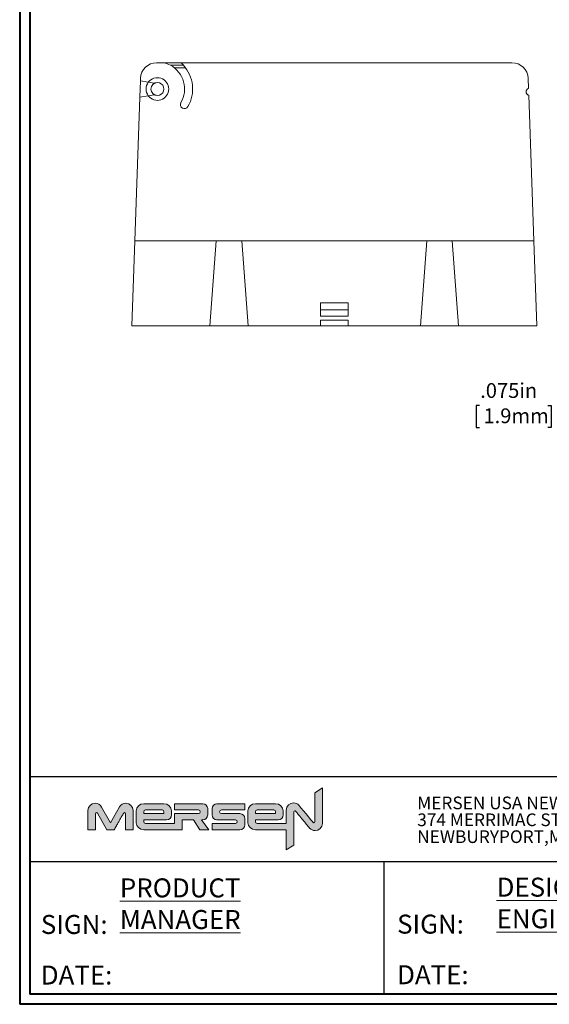
# Model space of a CAD drawing. Units: inches. Extents: x 0.3 to 10.7, y 0.3 to 8.3.
# Drawn here: x 0.3 to 2.9, y 0.3 to 5.2 of the extents above; entities that cross this region are included whole.
import ezdxf

# ---------------------------------------------------------------- set-up
doc = ezdxf.new("R2010")
doc.units = ezdxf.units.IN
doc.header["$MEASUREMENT"] = 0
doc.layers.add('DATA', color=7, linetype='Continuous')
doc.layers.add('DETAIL', color=7, linetype='Continuous')
doc.styles.add('SLDTEXTSTYLE0', font='TXT', dxfattribs={"width": 0.605})
doc.styles.add('SLDTEXTSTYLE3', font='TXT', dxfattribs={"width": 0.468875})
doc.styles.add('SLDTEXTSTYLE4', font='TXT', dxfattribs={"width": 0.424439})
doc.styles.add('SLDTEXTSTYLE5', font='TXT', dxfattribs={"width": 0.596485})
doc.dimstyles.new('SLDDIMSTYLE0', dxfattribs={"dimtxt": 0.07078, "dimasz": 0.094, "dimexe": 0, "dimexo": 0.0625, "dimgap": 0.017695, "dimtad": 0, "dimtih": 1, "dimtoh": 1, "dimdec": 3, "dimlfac": 2.5, "dimrnd": 1e-09, "dimzin": 12, "dimdsep": 46, "dimtxsty": 'SLDTEXTSTYLE0', "dimsah": 1, "dimcen": 0.09, "dimadec": 0, "dimazin": 3, "dimtfac": 1, "dimtmove": 0, "dimatfit": 0, "dimfxl": 1, "dimfrac": 2, "dimtolj": 1, "dimtzin": 12, "dimarcsym": 0})

# ---------------------------------------------------------------- blocks, each defined once
blk = doc.blocks.new('Mersen-Logo')
at = {"linetype": 'Continuous'}
h = blk.add_hatch(color=7, dxfattribs=at)
edge = h.paths.add_edge_path(flags=0)
edge.add_spline(control_points=[(-0.0358, -0.1237), (-0.016, -0.1237), (0, -0.1076), (0, -0.0879)], knot_values=[30, 30, 30, 30, 31, 31, 31, 31], weights=[1, 1, 1, 1], degree=3, periodic=0)
edge.add_line((0, -0.0879), (0, 0.0879))
edge.add_line((0, 0.0879), (-0.0368, 0.064))
edge.add_line((-0.0368, 0.064), (-0.0368, -0.0789))
edge.add_spline(control_points=[(-0.0368, -0.0789), (-0.0368, -0.0819), (-0.0392, -0.0843), (-0.0422, -0.0843)], knot_values=[1, 1, 1, 1, 2, 2, 2, 2], weights=[1, 1, 1, 1], degree=3, periodic=0)
edge.add_spline(control_points=[(-0.0422, -0.0843), (-0.0437, -0.0843), (-0.045, -0.0837), (-0.046, -0.0828)], knot_values=[2, 2, 2, 2, 3, 3, 3, 3], weights=[1, 1, 1, 1], degree=3, periodic=0)
edge.add_spline(control_points=[(-0.046, -0.0828), (-0.0463, -0.0825), (-0.1151, 0.001), (-0.1153, 0.0012)], knot_values=[3, 3, 3, 3, 4, 4, 4, 4], weights=[1, 1, 1, 1], degree=3, periodic=0)
edge.add_spline(control_points=[(-0.1153, 0.0012), (-0.1218, 0.0089), (-0.1316, 0.0138), (-0.1426, 0.0138)], knot_values=[4, 4, 4, 4, 5, 5, 5, 5], weights=[1, 1, 1, 1], degree=3, periodic=0)
edge.add_spline(control_points=[(-0.1426, 0.0138), (-0.1623, 0.0138), (-0.1783, -0.0022), (-0.1783, -0.0219)], knot_values=[5, 5, 5, 5, 6, 6, 6, 6], weights=[1, 1, 1, 1], degree=3, periodic=0)
edge.add_line((-0.1783, -0.0219), (-0.1783, -0.0884))
edge.add_line((-0.1783, -0.0884), (-0.3218, -0.0884))
edge.add_spline(control_points=[(-0.3218, -0.0884), (-0.3268, -0.0884), (-0.3309, -0.0843), (-0.3309, -0.0793)], knot_values=[8, 8, 8, 8, 9, 9, 9, 9], weights=[1, 1, 1, 1], degree=3, periodic=0)
edge.add_line((-0.3309, -0.0793), (-0.3309, -0.0703))
edge.add_line((-0.3309, -0.0703), (-0.2179, -0.0703))
edge.add_spline(control_points=[(-0.2179, -0.0703), (-0.2046, -0.0703), (-0.1939, -0.0595), (-0.1939, -0.0463)], knot_values=[11, 11, 11, 11, 12, 12, 12, 12], weights=[1, 1, 1, 1], degree=3, periodic=0)
edge.add_line((-0.1939, -0.0463), (-0.1939, -0.0255))
edge.add_spline(control_points=[(-0.1939, -0.0255), (-0.1939, -0.0063), (-0.2104, 0.0093), (-0.2308, 0.0093)], knot_values=[13, 13, 13, 13, 14, 14, 14, 14], weights=[1, 1, 1, 1], degree=3, periodic=0)
edge.add_line((-0.2308, 0.0093), (-0.3307, 0.0093))
edge.add_line((-0.3307, 0.0093), (-0.3307, 0.0093))
edge.add_spline(control_points=[(-0.3307, 0.0093), (-0.3511, 0.0093), (-0.3677, -0.0063), (-0.3677, -0.0255)], knot_values=[17, 17, 17, 17, 18, 18, 18, 18], weights=[1, 1, 1, 1], degree=3, periodic=0)
edge.add_line((-0.3677, -0.0255), (-0.3677, -0.0256))
edge.add_line((-0.3677, -0.0256), (-0.3677, -0.0843))
edge.add_line((-0.3677, -0.0843), (-0.3677, -0.0843))
edge.add_spline(control_points=[(-0.3677, -0.0843), (-0.3677, -0.1035), (-0.3511, -0.1191), (-0.3307, -0.1191)], knot_values=[21, 21, 21, 21, 22, 22, 22, 22], weights=[1, 1, 1, 1], degree=3, periodic=0)
edge.add_line((-0.3307, -0.1191), (-0.1783, -0.1191))
edge.add_line((-0.1783, -0.1191), (-0.1783, -0.2189))
edge.add_line((-0.1783, -0.2189), (-0.1415, -0.195))
edge.add_line((-0.1415, -0.195), (-0.1415, -0.0309))
edge.add_spline(control_points=[(-0.1415, -0.0309), (-0.1415, -0.0279), (-0.1391, -0.0255), (-0.1361, -0.0255)], knot_values=[26, 26, 26, 26, 27, 27, 27, 27], weights=[1, 1, 1, 1], degree=3, periodic=0)
edge.add_spline(control_points=[(-0.1361, -0.0255), (-0.1345, -0.0255), (-0.1331, -0.0261), (-0.1321, -0.0272)], knot_values=[27, 27, 27, 27, 28, 28, 28, 28], weights=[1, 1, 1, 1], degree=3, periodic=0)
edge.add_spline(control_points=[(-0.1321, -0.0272), (-0.1319, -0.0274), (-0.0632, -0.1108)], knot_values=[28, 28, 28, 29, 29, 29], weights=[1, 1, 1], degree=2, periodic=0)
edge.add_spline(control_points=[(-0.0632, -0.1108), (-0.0566, -0.1187), (-0.0468, -0.1237), (-0.0358, -0.1237)], knot_values=[29, 29, 29, 29, 30, 30, 30, 30], weights=[1, 1, 1, 1], degree=3, periodic=0)
edge = h.paths.add_edge_path(flags=0)
edge.add_line((-0.3218, -0.0214), (-0.2397, -0.0214))
edge.add_spline(control_points=[(-0.2397, -0.0214), (-0.2347, -0.0215), (-0.2307, -0.0255), (-0.2307, -0.0305)], knot_values=[2, 2, 2, 2, 3, 3, 3, 3], weights=[1, 1, 1, 1], degree=3, periodic=0)
edge.add_line((-0.2307, -0.0305), (-0.2307, -0.0396))
edge.add_line((-0.2307, -0.0396), (-0.3309, -0.0396))
edge.add_line((-0.3309, -0.0396), (-0.3309, -0.0305))
edge.add_spline(control_points=[(-0.3309, -0.0305), (-0.3309, -0.0255), (-0.3268, -0.0215), (-0.3218, -0.0214)], knot_values=[0, 0, 0, 0, 1, 1, 1, 1], weights=[1, 1, 1, 1], degree=3, periodic=0)
h = blk.add_hatch(color=7, dxfattribs=at)
edge = h.paths.add_edge_path(flags=0)
edge.add_line((-0.9717, -0.1189), (-0.9349, -0.1189))
edge.add_line((-0.9349, -0.1189), (-0.9349, -0.0239))
edge.add_spline(control_points=[(-0.9349, -0.0239), (-0.9349, -0.0042), (-0.9509, 0.0118), (-0.9706, 0.0118)], knot_values=[18, 18, 18, 18, 19, 19, 19, 19], weights=[1, 1, 1, 1], degree=3, periodic=0)
edge.add_spline(control_points=[(-0.9706, 0.0118), (-0.9841, 0.0118), (-0.9958, 0.0044), (-1.0019, -0.0066)], knot_values=[0, 0, 0, 0, 1, 1, 1, 1], weights=[1, 1, 1, 1], degree=3, periodic=0)
edge.add_line((-1.0019, -0.0066), (-1.0465, -0.0854))
edge.add_line((-1.0465, -0.0854), (-1.091, -0.0071))
edge.add_spline(control_points=[(-1.091, -0.0071), (-1.0971, 0.0039), (-1.1088, 0.0118), (-1.1223, 0.0118)], knot_values=[3, 3, 3, 3, 4, 4, 4, 4], weights=[1, 1, 1, 1], degree=3, periodic=0)
edge.add_spline(control_points=[(-1.1223, 0.0118), (-1.142, 0.0118), (-1.158, -0.0042), (-1.158, -0.0239)], knot_values=[4, 4, 4, 4, 5, 5, 5, 5], weights=[1, 1, 1, 1], degree=3, periodic=0)
edge.add_line((-1.158, -0.0239), (-1.158, -0.1189))
edge.add_line((-1.158, -0.1189), (-1.1212, -0.1189))
edge.add_line((-1.1212, -0.1189), (-1.1212, -0.0399))
edge.add_spline(control_points=[(-1.1212, -0.0399), (-1.1212, -0.0369), (-1.1188, -0.0345), (-1.1158, -0.0345)], knot_values=[8, 8, 8, 8, 9, 9, 9, 9], weights=[1, 1, 1, 1], degree=3, periodic=0)
edge.add_spline(control_points=[(-1.1158, -0.0345), (-1.1137, -0.0345), (-1.1119, -0.0357), (-1.111, -0.0374)], knot_values=[9, 9, 9, 9, 10, 10, 10, 10], weights=[1, 1, 1, 1], degree=3, periodic=0)
edge.add_line((-1.111, -0.0374), (-1.0649, -0.1189))
edge.add_line((-1.0649, -0.1189), (-1.0281, -0.1189))
edge.add_spline(control_points=[(-1.0281, -0.1189), (-0.9818, -0.0371), (-0.9816, -0.0368)], knot_values=[12, 12, 12, 13, 13, 13], weights=[1, 1, 1], degree=2, periodic=0)
edge.add_spline(control_points=[(-0.9816, -0.0368), (-0.9806, -0.0354), (-0.979, -0.0345), (-0.9771, -0.0345)], knot_values=[13, 13, 13, 13, 14, 14, 14, 14], weights=[1, 1, 1, 1], degree=3, periodic=0)
edge.add_spline(control_points=[(-0.9771, -0.0345), (-0.9741, -0.0345), (-0.9717, -0.0369), (-0.9717, -0.0399)], knot_values=[14, 14, 14, 14, 15, 15, 15, 15], weights=[1, 1, 1, 1], degree=3, periodic=0)
edge.add_line((-0.9717, -0.0399), (-0.9717, -0.1189))
h = blk.add_hatch(color=7, dxfattribs=at)
edge = h.paths.add_edge_path(flags=0)
edge.add_spline(control_points=[(-0.6032, -0.0305), (-0.6032, -0.0355), (-0.6073, -0.0396), (-0.6123, -0.0396)], knot_values=[8, 8, 8, 8, 9, 9, 9, 9], weights=[1, 1, 1, 1], degree=3, periodic=0)
edge.add_line((-0.6123, -0.0396), (-0.7299, -0.0396))
edge.add_line((-0.7299, -0.0396), (-0.7299, -0.0884))
edge.add_line((-0.7299, -0.0884), (-0.8734, -0.0884))
edge.add_spline(control_points=[(-0.8734, -0.0884), (-0.8784, -0.0884), (-0.8825, -0.0843), (-0.8825, -0.0793)], knot_values=[12, 12, 12, 12, 13, 13, 13, 13], weights=[1, 1, 1, 1], degree=3, periodic=0)
edge.add_line((-0.8825, -0.0793), (-0.8825, -0.0703))
edge.add_line((-0.8825, -0.0703), (-0.7695, -0.0703))
edge.add_spline(control_points=[(-0.7695, -0.0703), (-0.7563, -0.0703), (-0.7455, -0.0595), (-0.7455, -0.0463)], knot_values=[15, 15, 15, 15, 16, 16, 16, 16], weights=[1, 1, 1, 1], degree=3, periodic=0)
edge.add_line((-0.7455, -0.0463), (-0.7455, -0.0255))
edge.add_spline(control_points=[(-0.7455, -0.0255), (-0.7455, -0.0063), (-0.7621, 0.0093), (-0.7824, 0.0093)], knot_values=[17, 17, 17, 17, 18, 18, 18, 18], weights=[1, 1, 1, 1], degree=3, periodic=0)
edge.add_line((-0.7824, 0.0093), (-0.7825, 0.0093))
edge.add_line((-0.7825, 0.0093), (-0.8824, 0.0093))
edge.add_line((-0.8824, 0.0093), (-0.8824, 0.0093))
edge.add_spline(control_points=[(-0.8824, 0.0093), (-0.9028, 0.0093), (-0.9193, -0.0063), (-0.9193, -0.0255)], knot_values=[21, 21, 21, 21, 22, 22, 22, 22], weights=[1, 1, 1, 1], degree=3, periodic=0)
edge.add_line((-0.9193, -0.0255), (-0.9193, -0.0256))
edge.add_line((-0.9193, -0.0256), (-0.9193, -0.0843))
edge.add_line((-0.9193, -0.0843), (-0.9193, -0.0843))
edge.add_spline(control_points=[(-0.9193, -0.0843), (-0.9193, -0.1035), (-0.9028, -0.1191), (-0.8824, -0.1191)], knot_values=[25, 25, 25, 25, 26, 26, 26, 26], weights=[1, 1, 1, 1], degree=3, periodic=0)
edge.add_line((-0.8824, -0.1191), (-0.7299, -0.1191))
edge.add_line((-0.7299, -0.1191), (-0.6931, -0.1191))
edge.add_line((-0.6931, -0.1191), (-0.6931, -0.0703))
edge.add_line((-0.6931, -0.0703), (-0.6373, -0.0703))
edge.add_line((-0.6373, -0.0703), (-0.6055, -0.1191))
edge.add_line((-0.6055, -0.1191), (-0.5604, -0.1191))
edge.add_line((-0.5604, -0.1191), (-0.5964, -0.0703))
edge.add_line((-0.5964, -0.0703), (-0.5904, -0.0703))
edge.add_spline(control_points=[(-0.5904, -0.0703), (-0.5772, -0.0703), (-0.5664, -0.0595), (-0.5664, -0.0463)], knot_values=[0, 0, 0, 0, 1, 1, 1, 1], weights=[1, 1, 1, 1], degree=3, periodic=0)
edge.add_line((-0.5664, -0.0463), (-0.5664, -0.0147))
edge.add_spline(control_points=[(-0.5664, -0.0147), (-0.5664, -0.0015), (-0.5772, 0.0093), (-0.5904, 0.0093)], knot_values=[2, 2, 2, 2, 3, 3, 3, 3], weights=[1, 1, 1, 1], degree=3, periodic=0)
edge.add_line((-0.5904, 0.0093), (-0.7299, 0.0093))
edge.add_line((-0.7299, 0.0093), (-0.7299, 0.0091))
edge.add_line((-0.7299, 0.0091), (-0.7299, -0.0214))
edge.add_line((-0.7299, -0.0214), (-0.6123, -0.0214))
edge.add_spline(control_points=[(-0.6123, -0.0214), (-0.6073, -0.0214), (-0.6032, -0.0255), (-0.6032, -0.0305)], knot_values=[7, 7, 7, 7, 8, 8, 8, 8], weights=[1, 1, 1, 1], degree=3, periodic=0)
edge = h.paths.add_edge_path(flags=0)
edge.add_line((-0.8735, -0.0214), (-0.7914, -0.0214))
edge.add_spline(control_points=[(-0.7914, -0.0214), (-0.7864, -0.0215), (-0.7823, -0.0255), (-0.7823, -0.0305)], knot_values=[2, 2, 2, 2, 3, 3, 3, 3], weights=[1, 1, 1, 1], degree=3, periodic=0)
edge.add_line((-0.7823, -0.0305), (-0.7823, -0.0396))
edge.add_line((-0.7823, -0.0396), (-0.8825, -0.0396))
edge.add_line((-0.8825, -0.0396), (-0.8825, -0.0305))
edge.add_spline(control_points=[(-0.8825, -0.0305), (-0.8825, -0.0255), (-0.8785, -0.0215), (-0.8735, -0.0214)], knot_values=[0, 0, 0, 0, 1, 1, 1, 1], weights=[1, 1, 1, 1], degree=3, periodic=0)
h = blk.add_hatch(color=7, dxfattribs=at)
edge = h.paths.add_edge_path(flags=0)
edge.add_spline(control_points=[(-0.4291, -0.0703), (-0.4241, -0.0703), (-0.4201, -0.0743), (-0.4201, -0.0793)], knot_values=[3, 3, 3, 3, 4, 4, 4, 4], weights=[1, 1, 1, 1], degree=3, periodic=0)
edge.add_spline(control_points=[(-0.4201, -0.0793), (-0.4201, -0.0843), (-0.4241, -0.0884), (-0.4291, -0.0884)], knot_values=[4, 4, 4, 4, 5, 5, 5, 5], weights=[1, 1, 1, 1], degree=3, periodic=0)
edge.add_line((-0.4291, -0.0884), (-0.5448, -0.0884))
edge.add_line((-0.5448, -0.0884), (-0.5448, -0.1191))
edge.add_line((-0.5448, -0.1191), (-0.4073, -0.1191))
edge.add_spline(control_points=[(-0.4073, -0.1191), (-0.394, -0.1191), (-0.3832, -0.1083), (-0.3832, -0.0951)], knot_values=[8, 8, 8, 8, 9, 9, 9, 9], weights=[1, 1, 1, 1], degree=3, periodic=0)
edge.add_line((-0.3832, -0.0951), (-0.3832, -0.0635))
edge.add_spline(control_points=[(-0.3832, -0.0635), (-0.3832, -0.0503), (-0.3939, -0.0396), (-0.4071, -0.0396)], knot_values=[10, 10, 10, 10, 11, 11, 11, 11], weights=[1, 1, 1, 1], degree=3, periodic=0)
edge.add_line((-0.4071, -0.0396), (-0.4989, -0.0396))
edge.add_spline(control_points=[(-0.4989, -0.0396), (-0.5039, -0.0396), (-0.508, -0.0355), (-0.508, -0.0305)], knot_values=[12, 12, 12, 12, 13, 13, 13, 13], weights=[1, 1, 1, 1], degree=3, periodic=0)
edge.add_spline(control_points=[(-0.508, -0.0305), (-0.508, -0.0255), (-0.5039, -0.0214), (-0.4989, -0.0214)], knot_values=[13, 13, 13, 13, 14, 14, 14, 14], weights=[1, 1, 1, 1], degree=3, periodic=0)
edge.add_line((-0.4989, -0.0214), (-0.3832, -0.0214))
edge.add_line((-0.3832, -0.0214), (-0.3832, 0.0093))
edge.add_line((-0.3832, 0.0093), (-0.5208, 0.0093))
edge.add_spline(control_points=[(-0.5208, 0.0093), (-0.534, 0.0093), (-0.5448, -0.0015), (-0.5448, -0.0147)], knot_values=[17, 17, 17, 17, 18, 18, 18, 18], weights=[1, 1, 1, 1], degree=3, periodic=0)
edge.add_line((-0.5448, -0.0147), (-0.5448, -0.0463))
edge.add_spline(control_points=[(-0.5448, -0.0463), (-0.5448, -0.0595), (-0.534, -0.0703), (-0.5208, -0.0703)], knot_values=[1, 1, 1, 1, 2, 2, 2, 2], weights=[1, 1, 1, 1], degree=3, periodic=0)
edge.add_line((-0.5208, -0.0703), (-0.4291, -0.0703))
at = {"color": 7, "linetype": 'Continuous', "lineweight": 0}
for p, q in [((0, 0.0879), (-0.0368, 0.064)), ((-0.0368, 0.064), (-0.0368, -0.0789)), ((0, -0.0879), (0, 0.0879)), ((-0.7825, 0.0093), (-0.8824, 0.0093)), ((-0.8824, 0.0093), (-0.8824, 0.0093)), ((-0.7824, 0.0093), (-0.7825, 0.0093)), ((-0.5904, 0.0093), (-0.7299, 0.0093)), ((-0.7299, 0.0093), (-0.7299, 0.0091)), ((-0.7299, 0.0091), (-0.7299, -0.0214)), ((-0.3832, 0.0093), (-0.5208, 0.0093)), ((-0.3832, -0.0214), (-0.3832, 0.0093)), ((-0.2308, 0.0093), (-0.3307, 0.0093)), ((-0.3307, 0.0093), (-0.3307, 0.0093)), ((-1.158, -0.0239), (-1.158, -0.1189)), ((-1.1212, -0.1189), (-1.1212, -0.0399)), ((-1.111, -0.0374), (-1.0649, -0.1189)), ((-1.0465, -0.0854), (-1.091, -0.0071)), ((-1.0019, -0.0066), (-1.0465, -0.0854)), ((-0.9717, -0.0399), (-0.9717, -0.1189)), ((-0.9349, -0.1189), (-0.9349, -0.0239)), ((-0.9193, -0.0255), (-0.9193, -0.0256)), ((-0.9193, -0.0256), (-0.9193, -0.0843)), ((-0.8825, -0.0396), (-0.8825, -0.0305)), ((-0.7823, -0.0396), (-0.8825, -0.0396)), ((-0.8735, -0.0214), (-0.7914, -0.0214)), ((-0.7823, -0.0305), (-0.7823, -0.0396)), ((-0.7455, -0.0463), (-0.7455, -0.0255)), ((-0.7299, -0.0214), (-0.6123, -0.0214)), ((-0.6123, -0.0396), (-0.7299, -0.0396)), ((-0.7299, -0.0396), (-0.7299, -0.0884)), ((-0.5664, -0.0463), (-0.5664, -0.0147)), ((-0.5448, -0.0147), (-0.5448, -0.0463)), ((-0.4989, -0.0214), (-0.3832, -0.0214)), ((-0.4071, -0.0396), (-0.4989, -0.0396)), ((-0.3677, -0.0255), (-0.3677, -0.0256)), ((-0.3677, -0.0256), (-0.3677, -0.0843)), ((-0.3309, -0.0396), (-0.3309, -0.0305)), ((-0.2307, -0.0396), (-0.3309, -0.0396)), ((-0.3218, -0.0214), (-0.2397, -0.0214)), ((-0.2307, -0.0305), (-0.2307, -0.0396)), ((-0.1939, -0.0463), (-0.1939, -0.0255)), ((-0.1783, -0.0219), (-0.1783, -0.0884)), ((-0.1415, -0.195), (-0.1415, -0.0309)), ((-0.9193, -0.0843), (-0.9193, -0.0843)), ((-0.8825, -0.0793), (-0.8825, -0.0703)), ((-0.8825, -0.0703), (-0.7695, -0.0703)), ((-0.7299, -0.0884), (-0.8734, -0.0884)), ((-0.6931, -0.1191), (-0.6931, -0.0703)), ((-0.6931, -0.0703), (-0.6373, -0.0703)), ((-0.6373, -0.0703), (-0.6055, -0.1191)), ((-0.5604, -0.1191), (-0.5964, -0.0703)), ((-0.5964, -0.0703), (-0.5904, -0.0703)), ((-0.4291, -0.0884), (-0.5448, -0.0884)), ((-0.5448, -0.0884), (-0.5448, -0.1191)), ((-0.5208, -0.0703), (-0.4291, -0.0703)), ((-0.3832, -0.0951), (-0.3832, -0.0635)), ((-0.3677, -0.0843), (-0.3677, -0.0843)), ((-0.3309, -0.0793), (-0.3309, -0.0703)), ((-0.3309, -0.0703), (-0.2179, -0.0703)), ((-0.1783, -0.0884), (-0.3218, -0.0884)), ((-1.158, -0.1189), (-1.1212, -0.1189)), ((-1.0649, -0.1189), (-1.0281, -0.1189)), ((-0.9717, -0.1189), (-0.9349, -0.1189)), ((-0.8824, -0.1191), (-0.7299, -0.1191)), ((-0.7299, -0.1191), (-0.6931, -0.1191)), ((-0.6055, -0.1191), (-0.5604, -0.1191)), ((-0.5448, -0.1191), (-0.4073, -0.1191)), ((-0.3307, -0.1191), (-0.1783, -0.1191)), ((-0.1783, -0.1191), (-0.1783, -0.2189)), ((-0.1783, -0.2189), (-0.1415, -0.195))]:
    blk.add_line(p, q, dxfattribs=at)
at = {"color": 8, "linetype": 'Continuous', "lineweight": 0}
for points, degree in [([(-1.1223, 0.0118), (-1.142, 0.0118), (-1.158, -0.0042), (-1.158, -0.0239)], 3), ([(-1.091, -0.0071), (-1.0971, 0.0039), (-1.1088, 0.0118), (-1.1223, 0.0118)], 3), ([(-0.9706, 0.0118), (-0.9841, 0.0118), (-0.9958, 0.0044), (-1.0019, -0.0066)], 3), ([(-0.9349, -0.0239), (-0.9349, -0.0042), (-0.9509, 0.0118), (-0.9706, 0.0118)], 3), ([(-0.8824, 0.0093), (-0.9028, 0.0093), (-0.9193, -0.0063), (-0.9193, -0.0255)], 3), ([(-0.7455, -0.0255), (-0.7455, -0.0063), (-0.7621, 0.0093), (-0.7824, 0.0093)], 3), ([(-0.5664, -0.0147), (-0.5664, -0.0015), (-0.5772, 0.0093), (-0.5904, 0.0093)], 3), ([(-0.5208, 0.0093), (-0.534, 0.0093), (-0.5448, -0.0015), (-0.5448, -0.0147)], 3), ([(-0.3307, 0.0093), (-0.3511, 0.0093), (-0.3677, -0.0063), (-0.3677, -0.0255)], 3), ([(-0.1939, -0.0255), (-0.1939, -0.0063), (-0.2104, 0.0093), (-0.2308, 0.0093)], 3), ([(-0.1426, 0.0138), (-0.1623, 0.0138), (-0.1783, -0.0022), (-0.1783, -0.0219)], 3), ([(-0.1153, 0.0012), (-0.1218, 0.0089), (-0.1316, 0.0138), (-0.1426, 0.0138)], 3), ([(-0.046, -0.0828), (-0.0463, -0.0825), (-0.1151, 0.001), (-0.1153, 0.0012)], 3), ([(-1.1212, -0.0399), (-1.1212, -0.0369), (-1.1188, -0.0345), (-1.1158, -0.0345)], 3), ([(-1.1158, -0.0345), (-1.1137, -0.0345), (-1.1119, -0.0357), (-1.111, -0.0374)], 3), ([(-1.0281, -0.1189), (-0.9818, -0.0371), (-0.9816, -0.0368)], 2), ([(-0.9816, -0.0368), (-0.9806, -0.0354), (-0.979, -0.0345), (-0.9771, -0.0345)], 3), ([(-0.9771, -0.0345), (-0.9741, -0.0345), (-0.9717, -0.0369), (-0.9717, -0.0399)], 3), ([(-0.8825, -0.0305), (-0.8825, -0.0255), (-0.8785, -0.0215), (-0.8735, -0.0214)], 3), ([(-0.7914, -0.0214), (-0.7864, -0.0215), (-0.7823, -0.0255), (-0.7823, -0.0305)], 3), ([(-0.7695, -0.0703), (-0.7563, -0.0703), (-0.7455, -0.0595), (-0.7455, -0.0463)], 3), ([(-0.6123, -0.0214), (-0.6073, -0.0214), (-0.6032, -0.0255), (-0.6032, -0.0305)], 3), ([(-0.6032, -0.0305), (-0.6032, -0.0355), (-0.6073, -0.0396), (-0.6123, -0.0396)], 3), ([(-0.5904, -0.0703), (-0.5772, -0.0703), (-0.5664, -0.0595), (-0.5664, -0.0463)], 3), ([(-0.5448, -0.0463), (-0.5448, -0.0595), (-0.534, -0.0703), (-0.5208, -0.0703)], 3), ([(-0.508, -0.0305), (-0.508, -0.0255), (-0.5039, -0.0214), (-0.4989, -0.0214)], 3), ([(-0.4989, -0.0396), (-0.5039, -0.0396), (-0.508, -0.0355), (-0.508, -0.0305)], 3), ([(-0.3832, -0.0635), (-0.3832, -0.0503), (-0.3939, -0.0396), (-0.4071, -0.0396)], 3), ([(-0.3309, -0.0305), (-0.3309, -0.0255), (-0.3268, -0.0215), (-0.3218, -0.0214)], 3), ([(-0.2397, -0.0214), (-0.2347, -0.0215), (-0.2307, -0.0255), (-0.2307, -0.0305)], 3), ([(-0.2179, -0.0703), (-0.2046, -0.0703), (-0.1939, -0.0595), (-0.1939, -0.0463)], 3), ([(-0.1415, -0.0309), (-0.1415, -0.0279), (-0.1391, -0.0255), (-0.1361, -0.0255)], 3), ([(-0.1361, -0.0255), (-0.1345, -0.0255), (-0.1331, -0.0261), (-0.1321, -0.0272)], 3), ([(-0.1321, -0.0272), (-0.1319, -0.0274), (-0.0632, -0.1108)], 2), ([(-0.9193, -0.0843), (-0.9193, -0.1035), (-0.9028, -0.1191), (-0.8824, -0.1191)], 3), ([(-0.8734, -0.0884), (-0.8784, -0.0884), (-0.8825, -0.0843), (-0.8825, -0.0793)], 3), ([(-0.4291, -0.0703), (-0.4241, -0.0703), (-0.4201, -0.0743), (-0.4201, -0.0793)], 3), ([(-0.4201, -0.0793), (-0.4201, -0.0843), (-0.4241, -0.0884), (-0.4291, -0.0884)], 3), ([(-0.4073, -0.1191), (-0.394, -0.1191), (-0.3832, -0.1083), (-0.3832, -0.0951)], 3), ([(-0.3677, -0.0843), (-0.3677, -0.1035), (-0.3511, -0.1191), (-0.3307, -0.1191)], 3), ([(-0.3218, -0.0884), (-0.3268, -0.0884), (-0.3309, -0.0843), (-0.3309, -0.0793)], 3), ([(-0.0422, -0.0843), (-0.0437, -0.0843), (-0.045, -0.0837), (-0.046, -0.0828)], 3), ([(-0.0368, -0.0789), (-0.0368, -0.0819), (-0.0392, -0.0843), (-0.0422, -0.0843)], 3), ([(-0.0358, -0.1237), (-0.016, -0.1237), (0, -0.1076), (0, -0.0879)], 3), ([(-0.0632, -0.1108), (-0.0566, -0.1187), (-0.0468, -0.1237), (-0.0358, -0.1237)], 3)]:
    blk.add_open_spline(points, degree=degree, dxfattribs=at)
blk = doc.blocks.new('SW_NOTE_2')
at = {"color": 0, "linetype": 'Continuous', "lineweight": 0, "char_height": 0.09375, "attachment_point": 1, "style": 'SLDTEXTSTYLE3'}
for s, insert in [('SIGN:', (0, 0.1209)), ('DATE:', (0, -0.1291))]:
    blk.add_mtext(s, dxfattribs=dict(at, insert=insert))
blk = doc.blocks.new('SW_NOTE_3')
at = {"color": 0, "linetype": 'Continuous', "lineweight": 0, "char_height": 0.09375, "attachment_point": 1, "style": 'SLDTEXTSTYLE3'}
for s, insert in [('SIGN:', (0, 0.1209)), ('DATE:', (0, -0.1291))]:
    blk.add_mtext(s, dxfattribs=dict(at, insert=insert))
blk = doc.blocks.new('SW_NOTE_4')
at = {"color": 0, "linetype": 'Continuous', "lineweight": 0, "char_height": 0.0625, "attachment_point": 1, "style": 'SLDTEXTSTYLE5'}
for s, insert in [('MERSEN USA NEWBURYPORT-MA, LLC', (0, 0.0806)), ('374 MERRIMAC STREET', (0, -0.0028)), ('NEWBURYPORT,MA 01950', (0, -0.0861))]:
    blk.add_mtext(s, dxfattribs=dict(at, insert=insert))
blk = doc.blocks.new('_D')
at = {"layer": 'DETAIL'}
for p, q in [((3.188, 3.6224), (3.188, 3.1637)), ((3.218, 3.6224), (3.218, 3.1637)), ((2.6005, 3.2887), (2.5843, 3.2887)), ((2.5843, 3.2887), (2.5843, 3.18)), ((2.9381, 3.2887), (2.9543, 3.2887)), ((2.9543, 3.2887), (2.9543, 3.18)), ((3.188, 3.2887), (3.0366, 3.2887)), ((3.218, 3.2887), (3.418, 3.2887)), ((2.5843, 3.18), (2.6005, 3.18)), ((2.9543, 3.18), (2.9381, 3.18))]:
    blk.add_line(p, q, dxfattribs=at)
for points in [[(3.188, 3.2887), (3.094, 3.3087), (3.094, 3.2687)], [(3.218, 3.2887), (3.312, 3.2687), (3.312, 3.3087)]]:
    blk.add_solid(points, dxfattribs=at)
at = {"layer": 'DETAIL', "char_height": 0.07292, "attachment_point": 1, "style": 'SLDTEXTSTYLE0'}
for s, insert in [('.075in', (2.6045, 3.3989, 0.0016)), ('1.9mm', (2.6207, 3.274, 0.0016))]:
    blk.add_mtext(s, dxfattribs=dict(at, insert=insert))

msp = doc.modelspace()

# ---------------------------------------------------------------- linework, layer by layer
at = {"color": 7, "linetype": 'Continuous', "lineweight": 40}
for p, q in [((0.32993, 8.12957), (0.32993, 0.32957)), ((0.37993, 8.07957), (0.37993, 0.37957)), ((10.57993, 0.37957), (0.37993, 0.37957)), ((10.62993, 0.32957), (0.32993, 0.32957))]:
    msp.add_line(p, q, dxfattribs=at)
at = {"color": 7, "linetype": 'Continuous', "lineweight": 15}
for p, q in [((1.00638, 4.98237), (1.04269, 4.98237)), ((1.12585, 4.98237), (1.04269, 4.98237)), ((1.13846, 4.96994), (1.07448, 4.96994)), ((1.12585, 4.98237), (2.7612, 4.98237)), ((1.09326, 4.95752), (1.14883, 4.95752)), ((0.92329, 4.81178), (0.92611, 4.89247)), ((0.92643, 4.90517), (0.92599, 4.89249)), ((0.96511, 4.88559), (0.92599, 4.89249)), ((0.96511, 4.88559), (0.98378, 4.8823)), ((2.84115, 4.90517), (2.84288, 4.85564)), ((0.92317, 4.81176), (0.96511, 4.81916)), ((0.98378, 4.82245), (0.96511, 4.81916)), ((2.84288, 4.85562), (2.84288, 4.85564)), ((2.84407, 4.82155), (2.84407, 4.82157)), ((2.84407, 4.82155), (2.86919, 4.10237)), ((0.92317, 4.81176), (0.8984, 4.10237)), ((0.88373, 3.68237), (0.8984, 4.10237)), ((1.30092, 4.10237), (0.8984, 4.10237)), ((1.30092, 4.10237), (1.26979, 3.68237)), ((1.30092, 4.10237), (1.42666, 4.10237)), ((2.34092, 4.10237), (1.42666, 4.10237)), ((1.42666, 4.10237), (1.45779, 3.68237)), ((2.34092, 4.10237), (2.30979, 3.68237)), ((2.34092, 4.10237), (2.46666, 4.10237)), ((2.86919, 4.10237), (2.46666, 4.10237)), ((2.46666, 4.10237), (2.49779, 3.68237)), ((2.88385, 3.68237), (2.86919, 4.10237)), ((1.95179, 3.79501), (1.81579, 3.79501)), ((1.81579, 3.73037), (1.81579, 3.79501)), ((1.95179, 3.73037), (1.95179, 3.79501)), ((1.95179, 3.76037), (1.81579, 3.76037)), ((1.95179, 3.73037), (1.81579, 3.73037)), ((1.95179, 3.71037), (1.81579, 3.71037)), ((1.81579, 3.68237), (1.81579, 3.71037)), ((1.95179, 3.68237), (1.95179, 3.71037)), ((0.88373, 3.68237), (1.26979, 3.68237)), ((1.26979, 3.68237), (1.45779, 3.68237)), ((1.45779, 3.68237), (1.81579, 3.68237)), ((1.95179, 3.68237), (1.81579, 3.68237)), ((1.95179, 3.68237), (2.30979, 3.68237)), ((2.30979, 3.68237), (2.49779, 3.68237)), ((2.49779, 3.68237), (2.88385, 3.68237))]:
    msp.add_line(p, q, dxfattribs=at)
at = {"color": 7, "linetype": 'Continuous', "lineweight": 30}
for p, q in [((10.57993, 1.45389), (0.37993, 1.45389)), ((3.87993, 1.03389), (0.37993, 1.03389)), ((2.12993, 0.37957), (2.12993, 1.03389))]:
    msp.add_line(p, q, dxfattribs=at)
at = {"color": 7, "linetype": 'Continuous', "lineweight": 15}
for centre, radius, start, end in [((1.00638, 4.90237), 0.08, 90, 178), ((1.01019, 4.85237), 0.134, 61.32992, 75.96535), ((1.01019, 4.85237), 0.134, 330, 61.32992), ((1.01019, 4.85237), 0.174, 42.50826, 48.34207), ((1.01019, 4.85237), 0.174, 330, 42.50826), ((2.7612, 4.90237), 0.08, 2, 90), ((1.01025, 4.85237), 0.056, 143.62933, 216.37067), ((1.01019, 4.85237), 0.056, 216.38275, 143.61725), ((1.01025, 4.85237), 0.032, 90.23381, 269.79617), ((0.99072, 4.92169), 0.04, 260, 285.68729), ((1.01019, 4.85237), 0.032, 254.31271, 105.68729), ((0.99072, 4.78306), 0.04, 74.31271, 100), ((2.84923, 4.8388), 0.018, 110.63882, 253.36118), ((2.84929, 4.8388), 0.018, 110.84358, 253.15642), ((1.14356, 4.77537), 0.02, 150, 330)]:
    msp.add_arc(centre, radius, start, end, dxfattribs=at)

# ---------------------------------------------------------------- block references
at = {"color": 7, "linetype": 'Continuous', "lineweight": 0}
for name, p in [('SW_NOTE_4', (2.29356, 1.27531)), ('SW_NOTE_3', (0.43429, 0.65001)), ('SW_NOTE_2', (2.19412, 0.6517))]:
    msp.add_blockref(name, p, dxfattribs=at)
at = {"layer": 'DATA'}
msp.add_blockref('Mersen-Logo', (1.82488, 1.31132), dxfattribs=at)

# ---------------------------------------------------------------- texts
at = {"color": 7, "linetype": 'Continuous', "lineweight": 0, "char_height": 0.09375, "attachment_point": 1, "style": 'SLDTEXTSTYLE4'}
for s, insert in [('\\LPRODUCT MANAGER', (0.82459, 0.95173)), ('\\LDESIGN ENGINEER', (2.68573, 0.95529))]:
    msp.add_mtext(s, dxfattribs=dict(at, insert=insert))

# ---------------------------------------------------------------- dimensions: what is measured, and where the dimension line sits
at = {"layer": 'DETAIL'}
dim = msp.add_linear_dim(base=(3.18797, 3.28867), p1=(3.21797, 3.68237), p2=(3.18797, 3.68237), dimstyle='SLDDIMSTYLE0', dxfattribs=at)
dim.commit()
dim.dimension.update_dxf_attribs({"geometry": '_D', "text_midpoint": (2.76927, 3.28867), "dimtype": 160})

doc.saveas('drawing.dxf')
